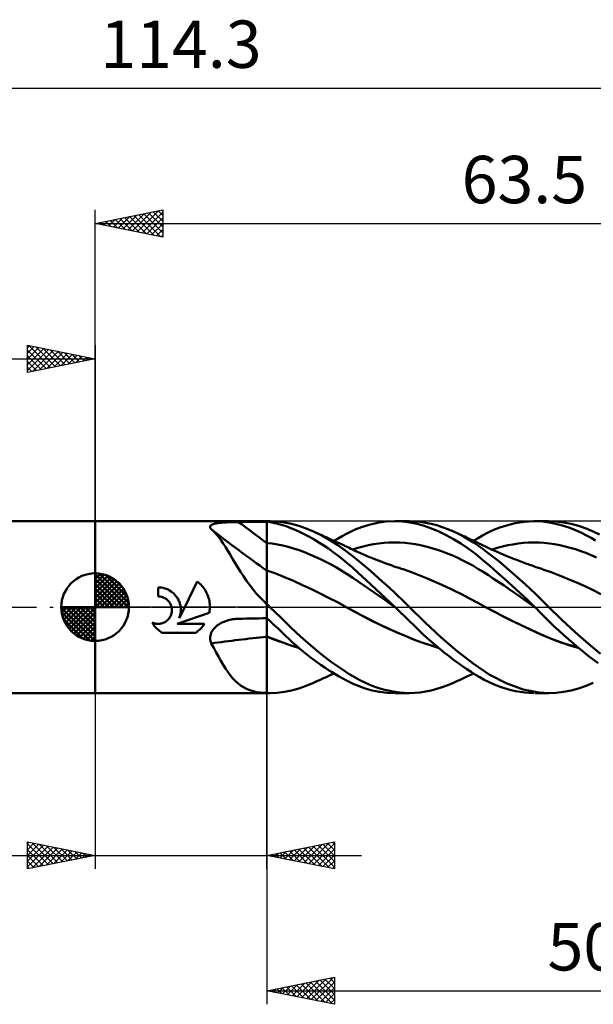
# Model space of a CAD drawing. Units: millimetres. Extents: x -68 to 117, y -41 to 43.
# Drawn here: x -6 to 37, y -29 to 43 of the extents above; entities that cross this region are included whole.
import ezdxf
from ezdxf.enums import TextEntityAlignment as Align

# ---------------------------------------------------------------- set-up
doc = ezdxf.new("R2010")
doc.units = ezdxf.units.MM
doc.header["$LTSCALE"] = 4.95
doc.linetypes.add('LONGDASH_DASH', pattern=[0.85, 0.4, -0.2, 0.05, -0.2])
for name, color, linetype in [('1', 4, 'CONTINUOUS'), ('2', 7, 'CONTINUOUS'), ('4', 2, 'LONGDASH_DASH'), ('CUT', 1, 'CONTINUOUS'), ('NOCUT', 7, 'CONTINUOUS'), ('SK1', 4, 'CONTINUOUS'), ('SK2', 7, 'CONTINUOUS'), ('SK4', 2, 'LONGDASH_DASH')]:
    doc.layers.add(name, color=color, linetype=linetype)
doc.styles.get("Standard").update_dxf_attribs({"font": 'Monospac821 BT'})

msp = doc.modelspace()

# ---------------------------------------------------------------- linework, layer by layer
at = {"layer": '1', "color": 4, "linetype": 'CONTINUOUS', "lineweight": 50}
for p, q in [((0, 6.35), (12.7, 6.35)), ((0, -6.35), (0, 6.35)), ((8.507, 5.917), (8.509, 5.954)), ((8.514, 5.879), (8.507, 5.917)), ((8.509, 5.954), (8.522, 5.989)), ((8.531, 5.839), (8.514, 5.879)), ((8.522, 5.989), (8.545, 6.022)), ((8.556, 5.799), (8.531, 5.839)), ((8.545, 6.022), (8.578, 6.053)), ((8.578, 6.053), (8.621, 6.081)), ((8.621, 6.081), (8.671, 6.106)), ((8.671, 6.106), (8.73, 6.13)), ((8.73, 6.13), (8.795, 6.151)), ((8.795, 6.151), (8.866, 6.169)), ((8.866, 6.169), (8.942, 6.186)), ((8.942, 6.186), (9.023, 6.201)), ((9.023, 6.201), (9.108, 6.214)), ((9.108, 6.214), (9.197, 6.226)), ((9.197, 6.226), (9.288, 6.236)), ((9.288, 6.236), (9.381, 6.246)), ((9.381, 6.246), (9.477, 6.254)), ((9.477, 6.254), (9.574, 6.261)), ((9.574, 6.261), (9.674, 6.267)), ((9.674, 6.267), (9.775, 6.272)), ((9.775, 6.272), (9.877, 6.277)), ((9.877, 6.277), (9.979, 6.28)), ((9.979, 6.28), (10.083, 6.284)), ((10.083, 6.284), (10.187, 6.286)), ((10.187, 6.286), (10.293, 6.288)), ((10.293, 6.288), (10.398, 6.29)), ((10.398, 6.29), (10.504, 6.291)), ((10.504, 6.291), (10.61, 6.292)), ((10.61, 6.292), (10.909, 6.293)), ((10.909, 6.293), (11.207, 6.293)), ((11.207, 6.293), (11.506, 6.294)), ((11.506, 6.294), (11.804, 6.295)), ((11.804, 6.295), (12.103, 6.296)), ((12.103, 6.296), (12.401, 6.297)), ((12.401, 6.297), (12.7, 6.297)), ((12.7, 6.35), (12.936, 6.35)), ((12.7, -6.35), (12.7, 6.35)), ((13.063, 6.245), (12.7, 6.298)), ((13.47, 6.329), (12.915, 6.35)), ((13.425, 6.173), (13.063, 6.245)), ((13.782, 6.081), (13.425, 6.173)), ((14.012, 6.263), (13.47, 6.329)), ((14.127, 5.973), (13.782, 6.081)), ((14.536, 6.155), (14.012, 6.263)), ((14.467, 5.848), (14.127, 5.973)), ((14.809, 5.707), (14.467, 5.848)), ((15.07, 6.004), (14.536, 6.155)), ((15.611, 5.814), (15.07, 6.004)), ((19.236, 5.73), (19.696, 5.912)), ((19.696, 5.912), (20.26, 6.089)), ((20.26, 6.089), (20.884, 6.231)), ((20.884, 6.231), (21.512, 6.318)), ((21.512, 6.318), (22.138, 6.35)), ((22.711, 6.331), (22.138, 6.35)), ((22.192, 6.35), (23.262, 6.35)), ((23.276, 6.264), (22.711, 6.331)), ((23.655, 6.338), (23.258, 6.35)), ((23.814, 6.153), (23.276, 6.264)), ((24.045, 6.302), (23.655, 6.338)), ((24.343, 6.001), (23.814, 6.153)), ((24.445, 6.24), (24.045, 6.302)), ((24.88, 5.811), (24.343, 6.001)), ((24.854, 6.155), (24.445, 6.24)), ((25.266, 6.046), (24.854, 6.155)), ((25.68, 5.914), (25.266, 6.046)), ((26.094, 5.761), (25.68, 5.914)), ((29.666, 5.778), (30.012, 5.907)), ((30.012, 5.907), (30.36, 6.02)), ((30.36, 6.02), (30.709, 6.117)), ((30.709, 6.117), (31.057, 6.197)), ((31.057, 6.197), (31.406, 6.26)), ((31.406, 6.26), (31.754, 6.307)), ((31.754, 6.307), (32.102, 6.337)), ((32.102, 6.337), (32.447, 6.349)), ((32.778, 6.345), (32.447, 6.349)), ((32.526, 6.35), (33.561, 6.35)), ((33.1, 6.325), (32.778, 6.345)), ((33.416, 6.288), (33.1, 6.325)), ((33.734, 6.236), (33.416, 6.288)), ((34.106, 6.327), (33.566, 6.35)), ((34.057, 6.168), (33.734, 6.236)), ((34.382, 6.086), (34.057, 6.168)), ((34.653, 6.261), (34.106, 6.327)), ((34.709, 5.989), (34.382, 6.086)), ((35.205, 6.152), (34.653, 6.261)), ((35.038, 5.878), (34.709, 5.989)), ((35.367, 5.753), (35.038, 5.878)), ((35.757, 6.003), (35.205, 6.152)), ((36.309, 5.814), (35.757, 6.003)), ((8.59, 5.757), (8.556, 5.799)), ((8.775, 5.589), (8.59, 5.757)), ((8.954, 5.4), (8.775, 5.589)), ((9.129, 5.191), (8.954, 5.4)), ((9.301, 4.962), (9.129, 5.191)), ((15.155, 5.551), (14.809, 5.707)), ((15.503, 5.38), (15.155, 5.551)), ((15.853, 5.195), (15.503, 5.38)), ((16.159, 5.586), (15.611, 5.814)), ((16.205, 4.997), (15.853, 5.195)), ((16.764, 5.294), (16.159, 5.586)), ((16.251, 5.545), (16.159, 5.586)), ((16.344, 5.503), (16.251, 5.545)), ((16.436, 5.462), (16.344, 5.503)), ((16.529, 5.42), (16.436, 5.462)), ((16.623, 5.377), (16.529, 5.42)), ((16.717, 5.335), (16.623, 5.377)), ((16.812, 5.292), (16.717, 5.335)), ((17.368, 4.958), (16.764, 5.294)), ((16.906, 5.25), (16.812, 5.292)), ((17, 5.207), (16.906, 5.25)), ((17.095, 5.164), (17, 5.207)), ((17.189, 5.121), (17.095, 5.164)), ((17.283, 5.078), (17.189, 5.121)), ((17.973, 5.084), (18.279, 5.256)), ((18.279, 5.256), (18.582, 5.417)), ((18.582, 5.417), (18.883, 5.568)), ((18.883, 5.568), (19.236, 5.73)), ((25.421, 5.583), (24.88, 5.811)), ((25.965, 5.32), (25.421, 5.583)), ((26.511, 5.023), (25.965, 5.32)), ((26.508, 5.587), (26.094, 5.761)), ((26.88, 5.412), (26.508, 5.587)), ((26.646, 5.525), (26.508, 5.587)), ((26.784, 5.463), (26.646, 5.525)), ((26.922, 5.401), (26.784, 5.463)), ((27.25, 5.219), (26.88, 5.412)), ((27.06, 5.338), (26.922, 5.401)), ((27.2, 5.274), (27.06, 5.338)), ((27.34, 5.209), (27.2, 5.274)), ((27.619, 5.009), (27.25, 5.219)), ((27.48, 5.144), (27.34, 5.209)), ((27.62, 5.079), (27.48, 5.144)), ((27.994, 4.903), (28.326, 5.106)), ((28.326, 5.106), (28.653, 5.294)), ((28.653, 5.294), (28.982, 5.469)), ((28.982, 5.469), (29.322, 5.631)), ((29.322, 5.631), (29.666, 5.778)), ((35.696, 5.615), (35.367, 5.753)), ((36.027, 5.464), (35.696, 5.615)), ((36.357, 5.298), (36.027, 5.464)), ((36.85, 5.588), (36.309, 5.814)), ((36.687, 5.12), (36.357, 5.298)), ((37.014, 4.928), (36.687, 5.12)), ((37.301, 5.368), (36.85, 5.588)), ((9.474, 4.715), (9.301, 4.962)), ((9.645, 4.451), (9.474, 4.715)), ((9.818, 4.173), (9.645, 4.451)), ((13.097, 4.695), (12.7, 4.74)), ((13.494, 4.632), (13.097, 4.695)), ((13.891, 4.551), (13.494, 4.632)), ((14.288, 4.45), (13.891, 4.551)), ((14.685, 4.332), (14.288, 4.45)), ((16.557, 4.786), (16.205, 4.997)), ((16.909, 4.562), (16.557, 4.786)), ((17.261, 4.325), (16.909, 4.562)), ((17.385, 5.032), (17.283, 5.078)), ((17.961, 4.586), (17.368, 4.958)), ((17.486, 4.986), (17.385, 5.032)), ((17.599, 4.934), (17.486, 4.986)), ((17.712, 4.882), (17.599, 4.934)), ((17.667, 4.903), (17.973, 5.084)), ((17.825, 4.83), (17.712, 4.882)), ((17.938, 4.778), (17.825, 4.83)), ((18.051, 4.726), (17.938, 4.778)), ((18.479, 4.222), (17.961, 4.586)), ((18.164, 4.673), (18.051, 4.726)), ((18.276, 4.621), (18.164, 4.673)), ((18.389, 4.568), (18.276, 4.621)), ((18.444, 4.542), (18.389, 4.568)), ((18.564, 4.486), (18.444, 4.542)), ((18.684, 4.43), (18.564, 4.486)), ((18.803, 4.373), (18.684, 4.43)), ((18.923, 4.317), (18.803, 4.373)), ((19.053, 4.255), (19.439, 4.38)), ((19.439, 4.38), (19.824, 4.487)), ((19.824, 4.487), (20.21, 4.576)), ((20.21, 4.576), (20.596, 4.649)), ((20.596, 4.649), (20.982, 4.705)), ((20.982, 4.705), (21.368, 4.746)), ((21.368, 4.746), (21.754, 4.771)), ((21.754, 4.771), (22.14, 4.78)), ((22.526, 4.773), (22.14, 4.78)), ((22.912, 4.751), (22.526, 4.773)), ((23.298, 4.711), (22.912, 4.751)), ((23.684, 4.653), (23.298, 4.711)), ((24.07, 4.577), (23.684, 4.653)), ((24.456, 4.487), (24.07, 4.577)), ((24.841, 4.382), (24.456, 4.487)), ((25.227, 4.263), (24.841, 4.382)), ((27.055, 4.692), (26.511, 5.023)), ((27.598, 4.326), (27.055, 4.692)), ((27.984, 4.782), (27.619, 5.009)), ((27.719, 5.032), (27.62, 5.079)), ((27.819, 4.986), (27.719, 5.032)), ((27.918, 4.939), (27.819, 4.986)), ((28.017, 4.892), (27.918, 4.939)), ((28.347, 4.537), (27.984, 4.782)), ((28.102, 4.852), (28.017, 4.892)), ((28.187, 4.811), (28.102, 4.852)), ((28.271, 4.77), (28.187, 4.811)), ((28.356, 4.73), (28.271, 4.77)), ((28.708, 4.276), (28.347, 4.537)), ((28.44, 4.689), (28.356, 4.73)), ((28.525, 4.648), (28.44, 4.689)), ((28.61, 4.607), (28.525, 4.648)), ((28.694, 4.566), (28.61, 4.607)), ((28.834, 4.499), (28.694, 4.566)), ((28.975, 4.432), (28.834, 4.499)), ((29.075, 4.385), (28.975, 4.432)), ((29.176, 4.339), (29.075, 4.385)), ((29.357, 4.255), (29.744, 4.376)), ((29.744, 4.376), (30.13, 4.48)), ((30.13, 4.48), (30.516, 4.569)), ((30.516, 4.569), (30.902, 4.641)), ((30.902, 4.641), (31.288, 4.699)), ((31.288, 4.699), (31.674, 4.741)), ((31.674, 4.741), (32.06, 4.768)), ((32.06, 4.768), (32.446, 4.779)), ((32.832, 4.774), (32.446, 4.779)), ((33.218, 4.751), (32.832, 4.774)), ((33.604, 4.71), (33.218, 4.751)), ((33.99, 4.652), (33.604, 4.71)), ((34.376, 4.58), (33.99, 4.652)), ((34.762, 4.492), (34.376, 4.58)), ((35.148, 4.391), (34.762, 4.492)), ((35.534, 4.276), (35.148, 4.391)), ((9.994, 3.881), (9.818, 4.173)), ((10.174, 3.576), (9.994, 3.881)), ((15.082, 4.2), (14.685, 4.332)), ((15.479, 4.054), (15.082, 4.2)), ((15.876, 3.896), (15.479, 4.054)), ((16.273, 3.726), (15.876, 3.896)), ((16.67, 3.544), (16.273, 3.726)), ((17.612, 4.075), (17.261, 4.325)), ((17.962, 3.813), (17.612, 4.075)), ((18.31, 3.538), (17.962, 3.813)), ((18.899, 3.9), (18.479, 4.222)), ((19.222, 3.639), (18.899, 3.9)), ((19.043, 4.26), (18.923, 4.317)), ((19.162, 4.204), (19.043, 4.26)), ((19.282, 4.148), (19.162, 4.204)), ((19.504, 3.404), (19.222, 3.639)), ((19.402, 4.093), (19.282, 4.148)), ((19.456, 4.068), (19.402, 4.093)), ((19.569, 4.017), (19.456, 4.068)), ((19.682, 3.966), (19.569, 4.017)), ((19.794, 3.917), (19.682, 3.966)), ((19.907, 3.867), (19.794, 3.917)), ((20.02, 3.819), (19.907, 3.867)), ((20.133, 3.771), (20.02, 3.819)), ((20.246, 3.724), (20.133, 3.771)), ((20.359, 3.677), (20.246, 3.724)), ((20.456, 3.637), (20.359, 3.677)), ((25.613, 4.131), (25.227, 4.263)), ((25.999, 3.987), (25.613, 4.131)), ((26.385, 3.83), (25.999, 3.987)), ((26.771, 3.66), (26.385, 3.83)), ((27.157, 3.477), (26.771, 3.66)), ((28.134, 3.928), (27.598, 4.326)), ((28.66, 3.501), (28.134, 3.928)), ((29.076, 3.997), (28.708, 4.276)), ((29.459, 3.699), (29.076, 3.997)), ((29.276, 4.292), (29.176, 4.339)), ((29.377, 4.247), (29.276, 4.292)), ((29.477, 4.201), (29.377, 4.247)), ((29.849, 3.387), (29.459, 3.699)), ((29.577, 4.156), (29.477, 4.201)), ((29.678, 4.112), (29.577, 4.156)), ((29.778, 4.067), (29.678, 4.112)), ((29.855, 4.034), (29.778, 4.067)), ((29.932, 4), (29.855, 4.034)), ((30.051, 3.949), (29.932, 4)), ((30.171, 3.898), (30.051, 3.949)), ((30.291, 3.848), (30.171, 3.898)), ((30.41, 3.798), (30.291, 3.848)), ((30.53, 3.748), (30.41, 3.798)), ((30.65, 3.699), (30.53, 3.748)), ((30.769, 3.651), (30.65, 3.699)), ((30.889, 3.603), (30.769, 3.651)), ((35.92, 4.147), (35.534, 4.276)), ((36.306, 4.004), (35.92, 4.147)), ((36.692, 3.846), (36.306, 4.004)), ((37.078, 3.674), (36.692, 3.846)), ((10.361, 3.261), (10.174, 3.576)), ((10.554, 2.94), (10.361, 3.261)), ((10.756, 2.615), (10.554, 2.94)), ((17.067, 3.349), (16.67, 3.544)), ((17.464, 3.142), (17.067, 3.349)), ((17.861, 2.922), (17.464, 3.142)), ((18.258, 2.688), (17.861, 2.922)), ((18.655, 3.25), (18.31, 3.538)), ((19.006, 2.944), (18.655, 3.25)), ((19.464, 2.53), (19.006, 2.944)), ((19.789, 3.164), (19.504, 3.404)), ((20.076, 2.92), (19.789, 3.164)), ((20.365, 2.671), (20.076, 2.92)), ((20.553, 3.598), (20.456, 3.637)), ((20.648, 3.559), (20.553, 3.598)), ((20.743, 3.521), (20.648, 3.559)), ((20.839, 3.484), (20.743, 3.521)), ((20.934, 3.447), (20.839, 3.484)), ((21.03, 3.41), (20.934, 3.447)), ((21.125, 3.374), (21.03, 3.41)), ((21.22, 3.338), (21.125, 3.374)), ((21.316, 3.302), (21.22, 3.338)), ((21.406, 3.269), (21.316, 3.302)), ((21.496, 3.236), (21.406, 3.269)), ((21.586, 3.203), (21.496, 3.236)), ((21.676, 3.171), (21.586, 3.203)), ((21.751, 3.144), (21.676, 3.171)), ((21.826, 3.118), (21.751, 3.144)), ((21.9, 3.092), (21.826, 3.118)), ((21.975, 3.066), (21.9, 3.092)), ((22.049, 3.04), (21.975, 3.066)), ((22.124, 3.015), (22.049, 3.04)), ((22.199, 2.99), (22.124, 3.015)), ((22.273, 2.964), (22.199, 2.99)), ((22.403, 2.921), (22.273, 2.964)), ((22.533, 2.879), (22.403, 2.921)), ((27.543, 3.279), (27.157, 3.477)), ((27.929, 3.068), (27.543, 3.279)), ((28.315, 2.842), (27.929, 3.068)), ((29.192, 3.046), (28.66, 3.501)), ((29.743, 2.567), (29.192, 3.046)), ((30.241, 3.066), (29.849, 3.387)), ((30.635, 2.735), (30.241, 3.066)), ((31.009, 3.556), (30.889, 3.603)), ((31.128, 3.509), (31.009, 3.556)), ((31.248, 3.462), (31.128, 3.509)), ((31.368, 3.416), (31.248, 3.462)), ((31.487, 3.37), (31.368, 3.416)), ((31.607, 3.325), (31.487, 3.37)), ((31.727, 3.28), (31.607, 3.325)), ((31.847, 3.236), (31.727, 3.28)), ((31.934, 3.204), (31.847, 3.236)), ((32.021, 3.172), (31.934, 3.204)), ((32.119, 3.137), (32.021, 3.172)), ((32.217, 3.101), (32.119, 3.137)), ((32.315, 3.067), (32.217, 3.101)), ((32.413, 3.032), (32.315, 3.067)), ((32.51, 2.998), (32.413, 3.032)), ((32.608, 2.964), (32.51, 2.998)), ((32.706, 2.93), (32.608, 2.964)), ((32.804, 2.897), (32.706, 2.93)), ((10.968, 2.286), (10.756, 2.615)), ((11.193, 1.956), (10.968, 2.286)), ((13.359, 2.488), (12.7, 2.717)), ((14.018, 2.227), (13.359, 2.488)), ((14.676, 1.936), (14.018, 2.227)), ((18.655, 2.439), (18.258, 2.688)), ((19.052, 2.177), (18.655, 2.439)), ((20.059, 1.985), (19.464, 2.53)), ((20.655, 2.418), (20.365, 2.671)), ((20.946, 2.162), (20.655, 2.418)), ((22.663, 2.837), (22.533, 2.879)), ((22.793, 2.796), (22.663, 2.837)), ((23.407, 2.587), (22.793, 2.796)), ((24.021, 2.348), (23.407, 2.587)), ((24.634, 2.092), (24.021, 2.348)), ((28.701, 2.601), (28.315, 2.842)), ((29.087, 2.353), (28.701, 2.601)), ((29.473, 2.102), (29.087, 2.353)), ((30.299, 2.074), (29.743, 2.567)), ((31.031, 2.395), (30.635, 2.735)), ((31.426, 2.047), (31.031, 2.395)), ((32.881, 2.871), (32.804, 2.897)), ((32.957, 2.845), (32.881, 2.871)), ((33.034, 2.82), (32.957, 2.845)), ((33.11, 2.794), (33.034, 2.82)), ((33.724, 2.579), (33.11, 2.794)), ((34.338, 2.346), (33.724, 2.579)), ((34.952, 2.099), (34.338, 2.346)), ((4.781, 1.457), (4.658, 1.461)), ((4.658, 0.794), (4.658, 1.461)), ((4.907, 1.444), (4.781, 1.457)), ((6.627, 0), (7.557, 1.887)), ((7.647, 1.817), (7.557, 1.887)), ((7.732, 1.743), (7.647, 1.817)), ((7.813, 1.667), (7.732, 1.743)), ((7.889, 1.586), (7.813, 1.667)), ((7.963, 1.501), (7.889, 1.586)), ((8.033, 1.412), (7.963, 1.501)), ((11.432, 1.627), (11.193, 1.956)), ((11.683, 1.306), (11.432, 1.627)), ((15.335, 1.633), (14.676, 1.936)), ((15.993, 1.322), (15.335, 1.633)), ((19.449, 1.905), (19.052, 2.177)), ((19.846, 1.632), (19.449, 1.905)), ((20.243, 1.358), (19.846, 1.632)), ((20.762, 1.337), (20.059, 1.985)), ((21.238, 1.901), (20.946, 2.162)), ((21.53, 1.638), (21.238, 1.901)), ((21.82, 1.373), (21.53, 1.638)), ((25.248, 1.825), (24.634, 2.092)), ((25.861, 1.548), (25.248, 1.825)), ((26.475, 1.259), (25.861, 1.548)), ((29.859, 1.847), (29.473, 2.102)), ((30.244, 1.589), (29.859, 1.847)), ((30.63, 1.328), (30.244, 1.589)), ((30.857, 1.571), (30.299, 2.074)), ((31.415, 1.057), (30.857, 1.571)), ((31.82, 1.69), (31.426, 2.047)), ((32.208, 1.33), (31.82, 1.69)), ((35.566, 1.839), (34.952, 2.099)), ((36.18, 1.563), (35.566, 1.839)), ((36.794, 1.272), (36.18, 1.563)), ((4.699, 0.793), (4.658, 0.794)), ((4.741, 0.79), (4.699, 0.793)), ((4.784, 0.786), (4.741, 0.79)), ((4.827, 0.78), (4.784, 0.786)), ((4.869, 0.772), (4.827, 0.78)), ((4.912, 0.763), (4.869, 0.772)), ((5.033, 1.421), (4.907, 1.444)), ((4.954, 0.751), (4.912, 0.763)), ((4.996, 0.738), (4.954, 0.751)), ((5.037, 0.722), (4.996, 0.738)), ((5.158, 1.388), (5.033, 1.421)), ((5.28, 1.345), (5.158, 1.388)), ((5.399, 1.293), (5.28, 1.345)), ((5.513, 1.232), (5.399, 1.293)), ((5.621, 1.163), (5.513, 1.232)), ((5.723, 1.087), (5.621, 1.163)), ((5.816, 1.005), (5.723, 1.087)), ((5.903, 0.918), (5.816, 1.005)), ((5.983, 0.822), (5.903, 0.918)), ((6.058, 0.719), (5.983, 0.822)), ((8.1, 1.318), (8.033, 1.412)), ((8.162, 1.219), (8.1, 1.318)), ((8.219, 1.118), (8.162, 1.219)), ((8.271, 1.013), (8.219, 1.118)), ((8.318, 0.905), (8.271, 1.013)), ((8.36, 0.795), (8.318, 0.905)), ((8.396, 0.683), (8.36, 0.795)), ((11.947, 0.993), (11.683, 1.306)), ((12.226, 0.689), (11.947, 0.993)), ((16.652, 1.002), (15.993, 1.322)), ((17.31, 0.673), (16.652, 1.002)), ((20.64, 1.083), (20.243, 1.358)), ((21.037, 0.806), (20.64, 1.083)), ((21.478, 0.672), (20.762, 1.337)), ((21.434, 0.528), (21.037, 0.806)), ((22.111, 1.104), (21.82, 1.373)), ((22.4, 0.832), (22.111, 1.104)), ((22.689, 0.557), (22.4, 0.832)), ((27.089, 0.959), (26.475, 1.259)), ((27.702, 0.645), (27.089, 0.959)), ((31.016, 1.064), (30.63, 1.328)), ((31.402, 0.796), (31.016, 1.064)), ((31.788, 0.524), (31.402, 0.796)), ((31.972, 0.532), (31.415, 1.057)), ((32.561, 0.994), (32.208, 1.33)), ((32.873, 0.689), (32.561, 0.994)), ((37.408, 0.965), (36.794, 1.272)), ((5.078, 0.705), (5.037, 0.722)), ((5.118, 0.686), (5.078, 0.705)), ((5.16, 0.664), (5.118, 0.686)), ((5.201, 0.639), (5.16, 0.664)), ((5.241, 0.613), (5.201, 0.639)), ((5.279, 0.585), (5.241, 0.613)), ((5.316, 0.556), (5.279, 0.585)), ((5.351, 0.526), (5.316, 0.556)), ((5.384, 0.494), (5.351, 0.526)), ((5.415, 0.461), (5.384, 0.494)), ((5.445, 0.426), (5.415, 0.461)), ((5.474, 0.389), (5.445, 0.426)), ((5.502, 0.35), (5.474, 0.389)), ((5.528, 0.31), (5.502, 0.35)), ((5.552, 0.269), (5.528, 0.31)), ((5.574, 0.226), (5.552, 0.269)), ((5.595, 0.183), (5.574, 0.226)), ((5.613, 0.138), (5.595, 0.183)), ((5.629, 0.092), (5.613, 0.138)), ((5.642, 0.046), (5.629, 0.092)), ((5.654, 0), (5.642, 0.046)), ((6.125, 0.61), (6.058, 0.719)), ((6.185, 0.494), (6.125, 0.61)), ((6.235, 0.375), (6.185, 0.494)), ((6.228, -0.809), (6.627, 0)), ((6.275, 0.251), (6.235, 0.375)), ((6.306, 0.126), (6.275, 0.251)), ((6.327, 0), (6.306, 0.126)), ((6.334, -0.074), (6.327, 0)), ((8.426, 0.569), (8.396, 0.683)), ((8.45, 0.455), (8.426, 0.569)), ((8.468, 0.34), (8.45, 0.455)), ((8.48, 0.226), (8.468, 0.34)), ((8.486, 0.112), (8.48, 0.226)), ((8.485, -0.058), (8.487, 0)), ((8.487, 0), (8.486, 0.112)), ((12.522, 0.393), (12.226, 0.689)), ((12.545, 0.363), (12.522, 0.393)), ((12.569, 0.332), (12.545, 0.363)), ((12.595, 0.303), (12.569, 0.332)), ((12.621, 0.273), (12.595, 0.303)), ((12.647, 0.244), (12.621, 0.273)), ((12.674, 0.216), (12.647, 0.244)), ((12.7, 0.188), (12.674, 0.216)), ((12.739, 0.187), (12.7, 0.224)), ((12.779, 0.149), (12.739, 0.187)), ((12.818, 0.112), (12.779, 0.149)), ((12.857, 0.075), (12.818, 0.112)), ((12.896, 0.037), (12.857, 0.075)), ((12.935, 0), (12.896, 0.037)), ((13.708, -0.747), (12.935, 0)), ((17.969, 0.333), (17.31, 0.673)), ((18.628, -0.019), (17.969, 0.333)), ((21.831, 0.248), (21.434, 0.528)), ((22.191, 0), (21.478, 0.672)), ((22.228, -0.035), (21.831, 0.248)), ((22.198, -0.006), (22.191, 0)), ((22.976, 0.28), (22.689, 0.557)), ((23.262, 0), (22.976, 0.28)), ((24.405, -1.136), (23.262, 0)), ((28.316, 0.317), (27.702, 0.645)), ((28.93, -0.021), (28.316, 0.317)), ((32.174, 0.248), (31.788, 0.524)), ((32.526, 0), (31.972, 0.532)), ((32.56, -0.033), (32.174, 0.248)), ((32.532, -0.006), (32.526, 0)), ((33.143, 0.421), (32.873, 0.689)), ((33.371, 0.192), (33.143, 0.421)), ((33.561, 0), (33.371, 0.192)), ((34.529, -0.943), (33.561, 0)), ((5.526, -0.754), (5.559, -0.697)), ((5.559, -0.697), (5.589, -0.638)), ((5.589, -0.638), (5.614, -0.576)), ((5.614, -0.576), (5.635, -0.513)), ((5.635, -0.513), (5.652, -0.449)), ((5.652, -0.449), (5.665, -0.385)), ((5.666, -0.065), (5.654, 0)), ((5.665, -0.385), (5.673, -0.32)), ((5.674, -0.129), (5.666, -0.065)), ((5.673, -0.32), (5.678, -0.256)), ((5.678, -0.193), (5.674, -0.129)), ((5.678, -0.256), (5.678, -0.193)), ((6.073, -1.233), (8.443, -0.409)), ((6.254, -0.737), (6.277, -0.664)), ((6.277, -0.664), (6.296, -0.59)), ((6.296, -0.59), (6.311, -0.516)), ((6.311, -0.516), (6.324, -0.442)), ((6.324, -0.442), (6.332, -0.368)), ((6.332, -0.368), (6.338, -0.294)), ((6.339, -0.148), (6.334, -0.074)), ((6.338, -0.294), (6.34, -0.221)), ((6.34, -0.221), (6.339, -0.148)), ((8.443, -0.409), (8.454, -0.351)), ((8.454, -0.351), (8.463, -0.292)), ((8.463, -0.292), (8.471, -0.233)), ((8.471, -0.233), (8.477, -0.174)), ((8.477, -0.174), (8.482, -0.116)), ((8.482, -0.116), (8.485, -0.058)), ((19.243, -0.357), (18.628, -0.019)), ((19.17, -0.316), (18.628, -0.019)), ((19.72, -0.613), (19.17, -0.316)), ((19.857, -0.685), (19.243, -0.357)), ((20.275, -0.9), (19.72, -0.613)), ((20.471, -1), (19.857, -0.685)), ((22.204, -0.011), (22.198, -0.006)), ((22.21, -0.017), (22.204, -0.011)), ((22.216, -0.023), (22.21, -0.017)), ((22.222, -0.029), (22.216, -0.023)), ((22.228, -0.034), (22.222, -0.029)), ((22.574, -0.364), (22.228, -0.034)), ((22.918, -0.695), (22.574, -0.364)), ((23.258, -1.024), (22.918, -0.695)), ((29.549, -0.353), (28.93, -0.021)), ((29.553, -0.355), (28.93, -0.021)), ((30.167, -0.674), (29.549, -0.353)), ((30.187, -0.682), (29.553, -0.355)), ((30.786, -0.984), (30.167, -0.674)), ((30.824, -1.001), (30.187, -0.682)), ((32.537, -0.011), (32.532, -0.006)), ((32.543, -0.017), (32.537, -0.011)), ((32.549, -0.023), (32.543, -0.017)), ((32.561, -0.034), (32.549, -0.023)), ((32.56, -0.034), (32.56, -0.033)), ((32.56, -0.033), (32.56, -0.033)), ((32.561, -0.034), (32.56, -0.034)), ((32.56, -0.034), (32.56, -0.034)), ((32.56, -0.034), (32.56, -0.034)), ((32.56, -0.034), (32.56, -0.034)), ((32.92, -0.387), (32.561, -0.034)), ((32.561, -0.034), (32.561, -0.034)), ((32.561, -0.034), (32.561, -0.034)), ((33.267, -0.734), (32.92, -0.387)), ((4.262, -1.212), (4.21, -1.128)), ((4.27, -1.156), (4.21, -1.128)), ((4.317, -1.293), (4.262, -1.212)), ((4.333, -1.18), (4.27, -1.156)), ((4.375, -1.371), (4.317, -1.293)), ((4.396, -1.199), (4.333, -1.18)), ((4.436, -1.446), (4.375, -1.371)), ((4.461, -1.214), (4.396, -1.199)), ((4.499, -1.517), (4.436, -1.446)), ((4.525, -1.225), (4.461, -1.214)), ((4.589, -1.232), (4.525, -1.225)), ((4.653, -1.235), (4.589, -1.232)), ((4.653, -1.235), (4.716, -1.234)), ((4.716, -1.234), (4.781, -1.228)), ((4.781, -1.228), (4.845, -1.219)), ((4.845, -1.219), (4.91, -1.205)), ((4.91, -1.205), (4.974, -1.187)), ((4.974, -1.187), (5.036, -1.164)), ((5.036, -1.164), (5.097, -1.138)), ((5.097, -1.138), (5.156, -1.108)), ((5.156, -1.108), (5.213, -1.074)), ((5.213, -1.074), (5.267, -1.036)), ((5.267, -1.036), (5.318, -0.996)), ((5.318, -0.996), (5.365, -0.954)), ((5.365, -0.954), (5.409, -0.909)), ((5.409, -0.909), (5.451, -0.861)), ((5.451, -0.861), (5.49, -0.809)), ((5.49, -0.809), (5.526, -0.754)), ((6.073, -1.233), (8.103, -1.233)), ((6.228, -0.809), (6.254, -0.737)), ((7.893, -1.503), (7.948, -1.439)), ((7.948, -1.439), (8.002, -1.373)), ((8.002, -1.373), (8.054, -1.304)), ((8.054, -1.304), (8.103, -1.233)), ((8.896, -1.475), (8.977, -1.404)), ((8.977, -1.404), (9.063, -1.338)), ((9.063, -1.338), (9.152, -1.276)), ((9.152, -1.276), (9.245, -1.22)), ((9.245, -1.22), (9.34, -1.168)), ((9.34, -1.168), (9.438, -1.12)), ((9.438, -1.12), (9.538, -1.076)), ((9.538, -1.076), (9.64, -1.037)), ((9.64, -1.037), (9.743, -1.002)), ((9.743, -1.002), (9.848, -0.97)), ((9.848, -0.97), (9.954, -0.943)), ((9.954, -0.943), (10.061, -0.92)), ((10.061, -0.92), (10.168, -0.9)), ((10.168, -0.9), (10.277, -0.884)), ((10.277, -0.884), (10.332, -0.878)), ((10.332, -0.878), (10.387, -0.872)), ((10.387, -0.872), (10.443, -0.867)), ((10.443, -0.867), (10.499, -0.864)), ((10.499, -0.864), (10.554, -0.861)), ((10.554, -0.861), (10.61, -0.859)), ((10.61, -0.859), (10.909, -0.852)), ((10.909, -0.852), (11.207, -0.846)), ((11.207, -0.846), (11.506, -0.839)), ((11.506, -0.839), (11.804, -0.833)), ((11.804, -0.833), (12.103, -0.827)), ((12.103, -0.827), (12.401, -0.821)), ((12.401, -0.821), (12.7, -0.815)), ((12.978, -1.068), (12.7, -0.807)), ((13.255, -1.329), (12.978, -1.068)), ((13.53, -1.59), (13.255, -1.329)), ((14.447, -1.475), (13.708, -0.747)), ((20.832, -1.177), (20.275, -0.9)), ((21.085, -1.3), (20.471, -1)), ((21.391, -1.443), (20.832, -1.177)), ((21.7, -1.589), (21.085, -1.3)), ((21.951, -1.699), (21.391, -1.443)), ((23.585, -1.344), (23.258, -1.024)), ((23.905, -1.657), (23.585, -1.344)), ((25.593, -2.235), (24.405, -1.136)), ((31.405, -1.286), (30.786, -0.984)), ((31.461, -1.31), (30.824, -1.001)), ((32.024, -1.579), (31.405, -1.286)), ((32.093, -1.607), (31.461, -1.31)), ((33.613, -1.078), (33.267, -0.734)), ((33.965, -1.42), (33.613, -1.078)), ((34.32, -1.755), (33.965, -1.42)), ((35.512, -1.851), (34.529, -0.943)), ((4.564, -1.585), (4.499, -1.517)), ((4.632, -1.65), (4.564, -1.585)), ((4.703, -1.713), (4.632, -1.65)), ((4.778, -1.774), (4.703, -1.713)), ((4.856, -1.832), (4.778, -1.774)), ((4.937, -1.887), (4.856, -1.832)), ((4.937, -1.887), (7.442, -1.887)), ((7.442, -1.887), (7.514, -1.838)), ((7.514, -1.838), (7.583, -1.787)), ((7.583, -1.787), (7.65, -1.734)), ((7.65, -1.734), (7.715, -1.679)), ((7.715, -1.679), (7.776, -1.622)), ((7.776, -1.622), (7.835, -1.564)), ((7.835, -1.564), (7.893, -1.503)), ((8.511, -2.192), (8.526, -2.092)), ((8.526, -2.092), (8.552, -1.994)), ((8.552, -1.994), (8.588, -1.897)), ((8.588, -1.897), (8.634, -1.804)), ((8.634, -1.804), (8.689, -1.715)), ((8.689, -1.715), (8.751, -1.63)), ((8.751, -1.63), (8.821, -1.55)), ((8.821, -1.55), (8.896, -1.475)), ((13.096, -2.325), (12.7, -2.168)), ((13.092, -2.33), (12.7, -2.173)), ((13.802, -1.847), (13.53, -1.59)), ((14.066, -2.098), (13.802, -1.847)), ((14.326, -2.342), (14.066, -2.098)), ((15.193, -2.179), (14.447, -1.475)), ((15.953, -2.846), (15.193, -2.179)), ((22.314, -1.865), (21.7, -1.589)), ((22.51, -1.946), (21.951, -1.699)), ((22.929, -2.129), (22.314, -1.865)), ((23.066, -2.181), (22.51, -1.946)), ((23.544, -2.381), (22.929, -2.129)), ((23.618, -2.405), (23.066, -2.181)), ((24.224, -1.963), (23.905, -1.657)), ((24.546, -2.262), (24.224, -1.963)), ((32.643, -1.864), (32.024, -1.579)), ((32.714, -1.891), (32.093, -1.607)), ((33.262, -2.138), (32.643, -1.864)), ((33.326, -2.162), (32.714, -1.891)), ((33.881, -2.394), (33.262, -2.138)), ((33.921, -2.407), (33.326, -2.162)), ((34.678, -2.082), (34.32, -1.755)), ((35.037, -2.402), (34.678, -2.082)), ((36.495, -2.715), (35.512, -1.851)), ((8.506, -2.292), (8.511, -2.192)), ((8.513, -2.392), (8.506, -2.292)), ((8.529, -2.49), (8.513, -2.392)), ((8.555, -2.585), (8.529, -2.49)), ((8.59, -2.678), (8.555, -2.585)), ((8.775, -3.014), (8.59, -2.678)), ((13.484, -2.479), (13.092, -2.33)), ((13.491, -2.475), (13.096, -2.325)), ((13.876, -2.622), (13.484, -2.479)), ((13.884, -2.619), (13.491, -2.475)), ((14.268, -2.758), (13.876, -2.622)), ((14.273, -2.754), (13.884, -2.619)), ((14.66, -2.883), (14.268, -2.758)), ((14.657, -2.878), (14.273, -2.754)), ((14.586, -2.583), (14.326, -2.342)), ((14.848, -2.818), (14.586, -2.583)), ((15.046, -2.99), (14.657, -2.878)), ((15.051, -2.995), (14.66, -2.883)), ((15.113, -3.047), (14.848, -2.818)), ((16.721, -3.474), (15.953, -2.846)), ((24.158, -2.615), (23.544, -2.381)), ((24.178, -2.618), (23.618, -2.405)), ((24.772, -2.82), (24.158, -2.615)), ((24.776, -2.818), (24.178, -2.618)), ((24.87, -2.553), (24.546, -2.262)), ((25.386, -2.996), (24.772, -2.82)), ((25.381, -2.991), (24.776, -2.818)), ((25.196, -2.836), (24.87, -2.553)), ((25.524, -3.111), (25.196, -2.836)), ((26.789, -3.249), (25.593, -2.235)), ((34.499, -2.622), (33.881, -2.394)), ((34.522, -2.627), (33.921, -2.407)), ((35.118, -2.823), (34.499, -2.622)), ((35.126, -2.821), (34.522, -2.627)), ((35.397, -2.712), (35.037, -2.402)), ((35.737, -2.998), (35.118, -2.823)), ((35.728, -2.991), (35.126, -2.821)), ((35.757, -3.015), (35.397, -2.712)), ((37.377, -3.455), (36.495, -2.715)), ((8.954, -3.341), (8.775, -3.014)), ((9.129, -3.657), (8.954, -3.341)), ((15.378, -3.271), (15.113, -3.047)), ((15.645, -3.487), (15.378, -3.271)), ((15.913, -3.697), (15.645, -3.487)), ((17.488, -4.055), (16.721, -3.474)), ((25.852, -3.377), (25.524, -3.111)), ((26.181, -3.635), (25.852, -3.377)), ((26.51, -3.884), (26.181, -3.635)), ((27.973, -4.169), (26.789, -3.249)), ((36.119, -3.31), (35.757, -3.015)), ((36.48, -3.597), (36.119, -3.31)), ((36.84, -3.873), (36.48, -3.597)), ((9.301, -3.962), (9.129, -3.657)), ((9.474, -4.254), (9.301, -3.962)), ((9.645, -4.529), (9.474, -4.254)), ((16.181, -3.9), (15.913, -3.697)), ((16.45, -4.097), (16.181, -3.9)), ((16.719, -4.287), (16.45, -4.097)), ((16.988, -4.47), (16.719, -4.287)), ((18.216, -4.568), (17.488, -4.055)), ((26.839, -4.125), (26.51, -3.884)), ((27.167, -4.357), (26.839, -4.125)), ((27.494, -4.58), (27.167, -4.357)), ((29.143, -4.976), (27.973, -4.169)), ((37.197, -4.14), (36.84, -3.873)), ((9.818, -4.786), (9.645, -4.529)), ((9.994, -5.026), (9.818, -4.786)), ((10.174, -5.247), (9.994, -5.026)), ((17.257, -4.647), (16.988, -4.47)), ((17.23, -5.103), (17.331, -5.057)), ((17.526, -4.816), (17.257, -4.647)), ((17.331, -5.057), (17.437, -5.008)), ((17.437, -5.008), (17.548, -4.957)), ((17.794, -4.979), (17.526, -4.816)), ((17.548, -4.957), (17.667, -4.903)), ((18.06, -5.134), (17.794, -4.979)), ((18.8, -4.949), (18.216, -4.568)), ((19.225, -5.206), (18.8, -4.949)), ((27.82, -4.792), (27.494, -4.58)), ((27.551, -5.111), (27.674, -5.054)), ((27.674, -5.054), (27.78, -5.004)), ((27.78, -5.004), (27.886, -4.954)), ((28.142, -4.994), (27.82, -4.792)), ((27.886, -4.954), (27.994, -4.903)), ((28.461, -5.185), (28.142, -4.994)), ((30.395, -5.629), (29.143, -4.976)), ((10.361, -5.449), (10.174, -5.247)), ((10.554, -5.628), (10.361, -5.449)), ((10.756, -5.787), (10.554, -5.628)), ((10.968, -5.924), (10.756, -5.787)), ((15.07, -6.004), (15.611, -5.814)), ((15.611, -5.814), (16.159, -5.586)), ((16.159, -5.586), (16.255, -5.543)), ((16.255, -5.543), (16.351, -5.5)), ((16.351, -5.5), (16.447, -5.457)), ((16.447, -5.457), (16.544, -5.413)), ((16.544, -5.413), (16.642, -5.369)), ((16.642, -5.369), (16.74, -5.325)), ((16.74, -5.325), (16.838, -5.28)), ((16.838, -5.28), (16.936, -5.236)), ((16.936, -5.236), (17.034, -5.192)), ((17.034, -5.192), (17.132, -5.147)), ((17.132, -5.147), (17.23, -5.103)), ((18.326, -5.282), (18.06, -5.134)), ((18.59, -5.422), (18.326, -5.282)), ((18.852, -5.553), (18.59, -5.422)), ((19.146, -5.69), (18.852, -5.553)), ((19.519, -5.846), (19.146, -5.69)), ((19.584, -5.402), (19.225, -5.206)), ((19.947, -5.58), (19.584, -5.402)), ((20.313, -5.74), (19.947, -5.58)), ((20.682, -5.881), (20.313, -5.74)), ((25.68, -5.914), (26.094, -5.761)), ((26.094, -5.761), (26.508, -5.587)), ((26.508, -5.587), (26.655, -5.521)), ((26.655, -5.521), (26.802, -5.455)), ((26.802, -5.455), (26.95, -5.388)), ((26.95, -5.388), (27.097, -5.32)), ((27.097, -5.32), (27.247, -5.252)), ((27.247, -5.252), (27.397, -5.183)), ((27.397, -5.183), (27.551, -5.111)), ((28.776, -5.361), (28.461, -5.185)), ((29.097, -5.526), (28.776, -5.361)), ((29.427, -5.678), (29.097, -5.526)), ((29.76, -5.815), (29.427, -5.678)), ((30.096, -5.936), (29.76, -5.815)), ((31.664, -6.08), (30.395, -5.629)), ((35.757, -6.003), (36.309, -5.814)), ((36.309, -5.814), (36.85, -5.588)), ((0, -6.35), (12.7, -6.35)), ((11.193, -6.041), (10.968, -5.924)), ((11.432, -6.138), (11.193, -6.041)), ((11.683, -6.215), (11.432, -6.138)), ((11.947, -6.272), (11.683, -6.215)), ((12.226, -6.313), (11.947, -6.272)), ((12.522, -6.338), (12.226, -6.313)), ((12.545, -6.34), (12.522, -6.338)), ((12.569, -6.341), (12.545, -6.34)), ((12.595, -6.343), (12.569, -6.341)), ((12.621, -6.344), (12.595, -6.343)), ((12.647, -6.345), (12.621, -6.344)), ((12.674, -6.346), (12.647, -6.345)), ((12.7, -6.347), (12.674, -6.346)), ((12.736, -6.347), (12.7, -6.346)), ((12.7, -6.35), (12.936, -6.35)), ((12.772, -6.348), (12.736, -6.347)), ((12.808, -6.349), (12.772, -6.348)), ((12.843, -6.349), (12.808, -6.349)), ((12.879, -6.35), (12.843, -6.349)), ((12.915, -6.35), (12.879, -6.35)), ((12.915, -6.35), (13.47, -6.329)), ((13.47, -6.329), (14.012, -6.263)), ((14.012, -6.263), (14.536, -6.155)), ((14.536, -6.155), (15.07, -6.004)), ((19.973, -6.005), (19.519, -5.846)), ((20.5, -6.15), (19.973, -6.005)), ((21.045, -6.258), (20.5, -6.15)), ((21.052, -6.004), (20.682, -5.881)), ((21.592, -6.325), (21.045, -6.258)), ((21.423, -6.108), (21.052, -6.004)), ((21.793, -6.194), (21.423, -6.108)), ((22.138, -6.35), (21.592, -6.325)), ((22.161, -6.261), (21.793, -6.194)), ((22.529, -6.31), (22.161, -6.261)), ((23.262, -6.35), (22.192, -6.35)), ((22.895, -6.34), (22.529, -6.31)), ((23.258, -6.35), (22.895, -6.34)), ((23.258, -6.35), (23.655, -6.338)), ((23.655, -6.338), (24.045, -6.302)), ((24.045, -6.302), (24.445, -6.24)), ((24.445, -6.24), (24.854, -6.155)), ((24.854, -6.155), (25.266, -6.046)), ((25.266, -6.046), (25.68, -5.914)), ((30.432, -6.041), (30.096, -5.936)), ((30.768, -6.132), (30.432, -6.041)), ((31.105, -6.206), (30.768, -6.132)), ((31.442, -6.266), (31.105, -6.206)), ((31.778, -6.309), (31.442, -6.266)), ((32.818, -6.307), (31.664, -6.08)), ((32.114, -6.337), (31.778, -6.309)), ((32.447, -6.349), (32.114, -6.337)), ((33.561, -6.35), (32.526, -6.35)), ((33.566, -6.35), (32.818, -6.307)), ((33.566, -6.35), (34.106, -6.327)), ((34.106, -6.327), (34.653, -6.261)), ((34.653, -6.261), (35.205, -6.152)), ((35.205, -6.152), (35.757, -6.003))]:
    msp.add_line(p, q, dxfattribs=at)
for centre, major_axis, ratio, start_param, end_param in [((69.822, 74.762), (-94.291, 50.585), 0.839993, 1.384602, 1.409043), ((69.231, 73.661), (-94.731, 50.821), 0.839993, 1.371001, 1.418905), ((68.044, 71.447), (-94.194, 50.533), 0.839993, 1.42684, 1.428882), ((69.231, -59.848), (-102.815, 31.397), 0.478136, 5.432652, 5.480556), ((68.044, -63.738), (-102.233, 31.219), 0.478136, 5.422675, 5.424717)]:
    msp.add_ellipse(centre, major_axis=major_axis, ratio=ratio, start_param=start_param, end_param=end_param, dxfattribs=at)
at = {"layer": '2', "color": 7, "linetype": 'CONTINUOUS', "lineweight": 25}
for p, q in [((0, 0), (0, 29.35)), ((0, 28.35), (5, 29.35)), ((2.765, 27.797), (4.148, 29.18)), ((3.119, 27.726), (4.678, 29.286)), ((3.472, 27.656), (5, 29.183)), ((3.952, 29.14), (5, 28.093)), ((4.306, 29.211), (5, 28.517)), ((4.659, 29.282), (5, 28.941)), ((5, 29.35), (5, 27.35)), ((0.29, 28.292), (0.436, 28.437)), ((0.417, 28.433), (0.625, 28.225)), ((0.644, 28.221), (0.966, 28.543)), ((0.77, 28.504), (1.155, 28.119)), ((0.998, 28.15), (1.496, 28.649)), ((1.124, 28.575), (1.686, 28.013)), ((1.351, 28.08), (2.027, 28.755)), ((1.477, 28.645), (2.216, 27.907)), ((1.705, 28.009), (2.557, 28.861)), ((1.831, 28.716), (2.746, 27.801)), ((2.058, 27.938), (3.087, 28.967)), ((2.184, 28.787), (3.277, 27.695)), ((2.412, 27.868), (3.618, 29.074)), ((2.538, 28.858), (3.807, 27.589)), ((2.892, 28.928), (4.337, 27.483)), ((3.245, 28.999), (4.868, 27.376)), ((3.599, 29.07), (5, 27.668)), ((3.826, 27.585), (5, 28.759)), ((0, 28.35), (63.5, 28.35)), ((5, 27.35), (0, 28.35)), ((0.063, 28.363), (0.095, 28.331)), ((4.18, 27.514), (5, 28.335)), ((4.533, 27.443), (5, 27.91)), ((4.887, 27.373), (5, 27.486)), ((0, -6.35), (0, -19.35)), ((12.7, -19.35), (12.7, -6.35)), ((12.7, -6.35), (12.7, -29.35)), ((-5, -19.35), (-5, -17.35)), ((-5, -17.35), (0, -18.35)), ((-5, -17.5), (-4.875, -17.375)), ((-5, -17.924), (-4.521, -17.446)), ((-4.657, -17.419), (-3.105, -18.971)), ((12.7, -18.35), (17.7, -17.35)), ((15.782, -18.966), (17.323, -17.425)), ((17.198, -17.45), (17.7, -17.952)), ((17.552, -17.38), (17.7, -17.528)), ((17.7, -17.35), (17.7, -19.35)), ((-5, -17.5), (-3.458, -19.042)), ((-5, -18.349), (-4.168, -17.516)), ((-5, -18.773), (-3.814, -17.587)), ((-5, -19.197), (-3.461, -17.658)), ((-5, -17.924), (-3.812, -19.112)), ((-4.661, -19.282), (-3.107, -17.729)), ((-4.13, -19.176), (-2.754, -17.799)), ((-4.127, -17.525), (-2.751, -18.9)), ((-3.6, -19.07), (-2.4, -17.87)), ((-3.597, -17.631), (-2.398, -18.83)), ((-3.07, -18.964), (-2.046, -17.941)), ((-3.066, -17.737), (-2.044, -18.759)), ((-2.539, -18.858), (-1.693, -18.011)), ((-2.536, -17.843), (-1.691, -18.688)), ((-2.009, -18.752), (-1.339, -18.082)), ((-2.006, -17.949), (-1.337, -18.617)), ((-1.479, -18.646), (-0.986, -18.153)), ((-1.475, -18.055), (-0.984, -18.547)), ((-0.945, -18.161), (-0.63, -18.476)), ((13.307, -18.471), (13.61, -18.168)), ((13.66, -18.542), (14.141, -18.062)), ((13.662, -18.158), (14.144, -18.639)), ((14.014, -18.613), (14.671, -17.956)), ((14.016, -18.087), (14.674, -18.745)), ((14.367, -18.683), (15.201, -17.85)), ((14.37, -18.016), (15.204, -18.851)), ((14.721, -18.754), (15.732, -17.744)), ((14.723, -17.945), (15.735, -18.957)), ((15.075, -18.825), (16.262, -17.638)), ((15.077, -17.875), (16.265, -19.063)), ((15.428, -18.896), (16.792, -17.532)), ((15.43, -17.804), (16.795, -19.169)), ((15.784, -17.733), (17.326, -19.275)), ((16.135, -19.037), (17.7, -17.472)), ((16.137, -17.663), (17.7, -19.225)), ((16.489, -19.108), (17.7, -17.897)), ((16.491, -17.592), (17.7, -18.801)), ((16.844, -17.521), (17.7, -18.377)), ((-18.9, -18.35), (19.7, -18.35)), ((-5, -18.349), (-4.166, -19.183)), ((0, -18.35), (-5, -19.35)), ((-5, -18.773), (-4.519, -19.254)), ((-0.948, -18.54), (-0.632, -18.224)), ((-0.418, -18.434), (-0.279, -18.294)), ((-0.415, -18.267), (-0.277, -18.405)), ((17.7, -19.35), (12.7, -18.35)), ((12.953, -18.401), (13.08, -18.274)), ((12.955, -18.299), (13.083, -18.427)), ((13.309, -18.228), (13.613, -18.533)), ((16.842, -19.178), (17.7, -18.321)), ((17.196, -19.249), (17.7, -18.745)), ((-5, -19.197), (-4.873, -19.325)), ((17.549, -19.32), (17.7, -19.169)), ((12.7, -28.35), (17.7, -27.35)), ((15.276, -28.865), (16.564, -27.577)), ((15.63, -28.936), (17.095, -27.471)), ((15.983, -29.007), (17.625, -27.365)), ((16.289, -27.632), (17.7, -29.043)), ((16.643, -27.561), (17.7, -28.619)), ((16.996, -27.491), (17.7, -28.194)), ((17.35, -27.42), (17.7, -27.77)), ((17.7, -27.35), (17.7, -29.35)), ((12.7, -28.35), (63.5, -28.35)), ((17.7, -29.35), (12.7, -28.35)), ((12.754, -28.339), (12.781, -28.366)), ((12.801, -28.37), (12.852, -28.32)), ((13.107, -28.269), (13.311, -28.472)), ((13.155, -28.441), (13.382, -28.214)), ((13.461, -28.198), (13.841, -28.578)), ((13.508, -28.512), (13.913, -28.107)), ((13.814, -28.127), (14.372, -28.684)), ((13.862, -28.582), (14.443, -28.001)), ((14.168, -28.056), (14.902, -28.79)), ((14.216, -28.653), (14.973, -27.895)), ((14.522, -27.986), (15.432, -28.896)), ((14.569, -28.724), (15.504, -27.789)), ((14.875, -27.915), (15.963, -29.003)), ((14.923, -28.795), (16.034, -27.683)), ((15.229, -27.844), (16.493, -29.109)), ((15.582, -27.774), (17.023, -29.215)), ((15.936, -27.703), (17.554, -29.321)), ((16.337, -29.077), (17.7, -27.714)), ((16.69, -29.148), (17.7, -28.138)), ((17.044, -29.219), (17.7, -28.563)), ((17.397, -29.289), (17.7, -28.987))]:
    msp.add_line(p, q, dxfattribs=at)
at = {"layer": '4', "color": 2, "linetype": 'LONGDASH_DASH', "lineweight": 25}
msp.add_line((0, 0), (63.5, 0), dxfattribs=at)
at = {"layer": 'CUT', "color": 1, "linetype": 'CONTINUOUS', "lineweight": 25}
for p, q in [((63.5, 6.35), (12.7, 6.35)), ((12.7, 6.35), (12.7, 6.345)), ((12.7, 6.345), (12.7, 0)), ((12.7, 0), (63.5, 0))]:
    msp.add_line(p, q, dxfattribs=at)
at = {"layer": 'NOCUT', "color": 7, "linetype": 'CONTINUOUS', "lineweight": 25}
for p, q in [((0, 0), (0, 6.35)), ((0, 6.35), (12.7, 6.35)), ((12.7, 6.345), (12.7, 6.35)), ((12.7, 0), (12.7, 6.345)), ((12.7, 0), (0, 0))]:
    msp.add_line(p, q, dxfattribs=at)
at = {"layer": 'SK1', "color": 4, "linetype": 'CONTINUOUS', "lineweight": 50}
for p, q in [((0, 6.35), (-50.006, 6.35)), ((0, 0), (0, 2.5)), ((0, 2.435), (0.063, 2.498)), ((0, 2.081), (0.387, 2.469)), ((0, 2.435), (2.435, 0)), ((0, 1.728), (0.677, 2.405)), ((0, 1.374), (0.941, 2.315)), ((0, 1.021), (1.182, 2.202)), ((0.308, 2.481), (2.481, 0.308)), ((0.761, 2.381), (2.381, 0.761)), ((0, 2.081), (2.081, 0)), ((0, 0.667), (1.401, 2.069)), ((0, 0.314), (1.604, 1.917)), ((0, 1.728), (1.728, 0)), ((0.04, 0), (1.787, 1.747)), ((0.393, 0), (1.953, 1.559)), ((1.486, 2.01), (2.01, 1.486)), ((0, 1.374), (1.374, 0)), ((0, 1.021), (1.021, 0)), ((0.747, 0), (2.101, 1.354)), ((1.101, 0), (2.229, 1.129)), ((1.454, 0), (2.338, 0.884)), ((0, 0), (-2.5, 0)), ((-2.498, -0.063), (-2.435, 0)), ((-2.469, -0.387), (-2.081, 0)), ((-2.405, -0.677), (-1.728, 0)), ((-2.315, -0.941), (-1.374, 0)), ((-2.202, -1.182), (-1.021, 0)), ((-2.161, 0), (0, -2.161)), ((-2.069, -1.401), (-0.667, 0)), ((-1.917, -1.604), (-0.314, 0)), ((-1.808, 0), (0, -1.808)), ((-1.454, 0), (0, -1.454)), ((-1.101, 0), (0, -1.101)), ((-0.747, 0), (0, -0.747)), ((-0.393, 0), (0, -0.393)), ((-0.04, 0), (0, -0.04)), ((0, 0.667), (0.667, 0)), ((0, 0.314), (0.314, 0)), ((0, 0), (2.5, 0)), ((0, -2.5), (0, 0)), ((1.808, 0), (2.423, 0.615)), ((2.161, 0), (2.479, 0.318)), ((-2.5, -0.015), (-0.015, -2.5)), ((-2.466, -0.402), (-0.402, -2.466)), ((-1.747, -1.787), (0, -0.04)), ((-1.559, -1.953), (0, -0.393)), ((-2.337, -0.884), (-0.884, -2.337)), ((-1.354, -2.101), (0, -0.747)), ((-1.129, -2.229), (0, -1.101)), ((-0.884, -2.338), (0, -1.454)), ((-0.615, -2.423), (0, -1.808)), ((-0.318, -2.479), (0, -2.161)), ((-50.006, -6.35), (0, -6.35))]:
    msp.add_line(p, q, dxfattribs=at)
for start, end in [(90, 180), (0, 90), (180, 270), (270, 0)]:
    msp.add_arc((0, 0), 2.5, start, end, dxfattribs=at)
at = {"layer": 'SK2', "color": 7, "linetype": 'CONTINUOUS', "lineweight": 25}
for p, q in [((-50.8, 38.35), (63.5, 38.35)), ((-5, 17.35), (-5, 19.35)), ((-5, 19.35), (0, 18.35)), ((-5, 19.183), (-4.861, 19.322)), ((-5, 18.759), (-4.507, 19.251)), ((-5, 18.335), (-4.154, 19.181)), ((-5, 17.91), (-3.8, 19.11)), ((-5, 17.486), (-3.447, 19.039)), ((-5, 19.001), (-3.624, 17.625)), ((-4.906, 19.331), (-3.271, 17.696)), ((-4.64, 17.422), (-3.093, 18.969)), ((-4.376, 19.225), (-2.917, 17.767)), ((-3.846, 19.119), (-2.564, 17.837)), ((-3.315, 19.013), (-2.21, 17.908)), ((0, 19.35), (0, 6.35)), ((-50.8, 18.35), (0, 18.35)), ((-5, 18.576), (-3.978, 17.554)), ((0, 18.35), (-5, 17.35)), ((-4.109, 17.528), (-2.74, 18.898)), ((-3.579, 17.634), (-2.386, 18.827)), ((-3.049, 17.74), (-2.032, 18.756)), ((-2.785, 18.907), (-1.857, 17.979)), ((-2.518, 17.846), (-1.679, 18.686)), ((-2.255, 18.801), (-1.503, 18.049)), ((-1.988, 17.952), (-1.325, 18.615)), ((-1.724, 18.695), (-1.15, 18.12)), ((-1.458, 18.058), (-0.972, 18.544)), ((-1.194, 18.589), (-0.796, 18.191)), ((-0.927, 18.165), (-0.618, 18.474)), ((-0.664, 18.483), (-0.442, 18.262)), ((-0.397, 18.271), (-0.265, 18.403)), ((-0.133, 18.377), (-0.089, 18.332)), ((-5, 18.152), (-4.332, 17.484)), ((-5, 17.728), (-4.685, 17.413))]:
    msp.add_line(p, q, dxfattribs=at)
at = {"layer": 'SK4', "color": 2, "linetype": 'LONGDASH_DASH', "lineweight": 25}
msp.add_line((-56.8, 0), (69.5, 0), dxfattribs=at)

# ---------------------------------------------------------------- texts
at = {"layer": '2', "color": 7, "linetype": 'CONTINUOUS', "lineweight": 25}
for s, p in [('63.5', (31.75, 29.85)), ('50.8', (38.1, -26.85))]:
    msp.add_text(s, height=3.5, dxfattribs=at).set_placement(p, align=Align.CENTER)
at = {"layer": 'SK2', "color": 7, "linetype": 'CONTINUOUS', "lineweight": 25}
msp.add_text('114.3', height=3.5, dxfattribs=at).set_placement((6.35, 39.85), align=Align.CENTER)

doc.saveas('drawing.dxf')
